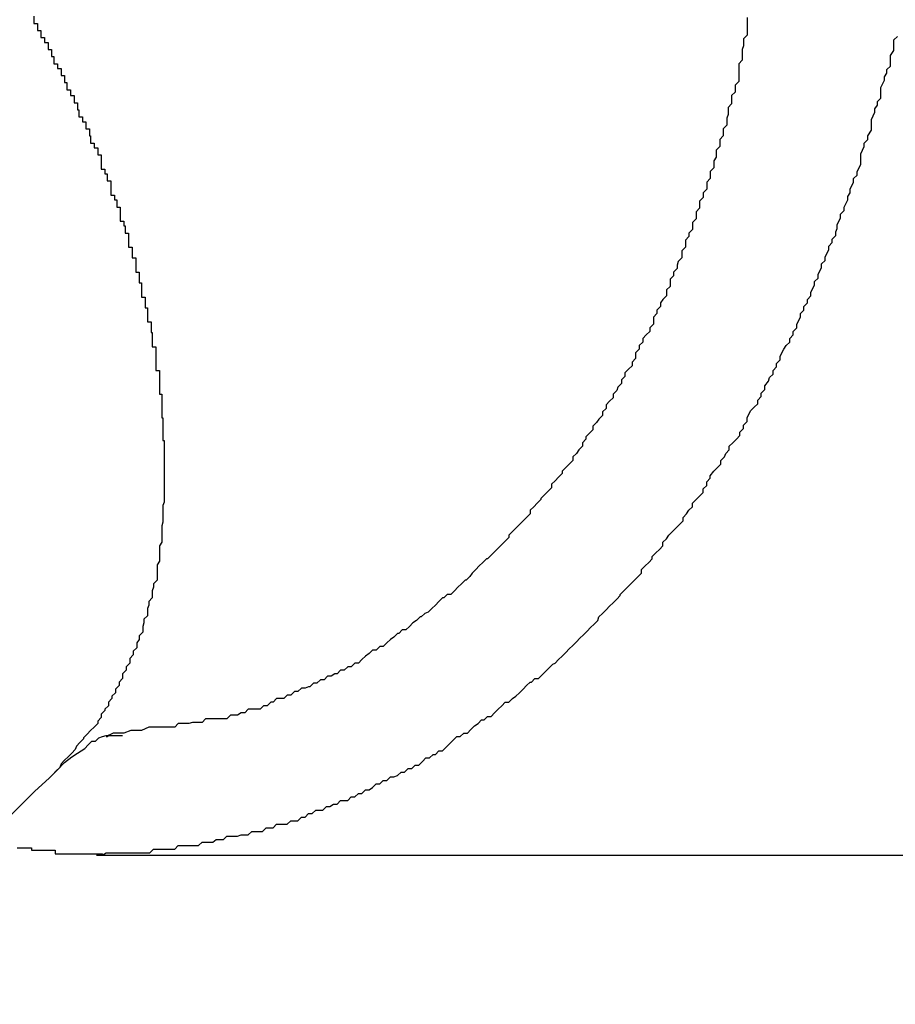
# Model space of a CAD drawing. Extents: x -45.6 to 45.6, y -24 to 24.
# Drawn here: x -28.2 to -28.1, y -7 to -6.9 of the extents above; entities that cross this region are included whole.
import ezdxf

# ---------------------------------------------------------------- set-up
doc = ezdxf.new("R2010")
doc.units = 0
doc.layers.get('0').update_dxf_attribs({"linetype": 'CONTINUOUS'})

msp = doc.modelspace()

# ---------------------------------------------------------------- linework, layer by layer
at = {"color": 0}
for points in [[(-28.1804, -6.9348), (-28.1804, -6.9351), (-28.1804, -6.9351), (-28.1804, -6.9354), (-28.1801, -6.9354), (-28.1801, -6.9357), (-28.1801, -6.9357), (-28.1801, -6.936), (-28.1798, -6.936), (-28.1798, -6.9363), (-28.1798, -6.9363), (-28.1798, -6.9366), (-28.1798, -6.9366), (-28.1795, -6.9366), (-28.1795, -6.9367), (-28.1795, -6.9367), (-28.1795, -6.937), (-28.1792, -6.937), (-28.1792, -6.9373), (-28.1792, -6.9373), (-28.1792, -6.9376), (-28.1789, -6.9376), (-28.1789, -6.9379), (-28.1789, -6.9379), (-28.1789, -6.9382), (-28.1787, -6.9382), (-28.1787, -6.9385), (-28.1787, -6.9385), (-28.1787, -6.9388), (-28.1787, -6.9388), (-28.1784, -6.9388), (-28.1784, -6.9389), (-28.1784, -6.9389), (-28.1784, -6.9392), (-28.1781, -6.9392), (-28.1781, -6.9395), (-28.1781, -6.9395), (-28.1781, -6.9398), (-28.1778, -6.9398), (-28.1778, -6.9401), (-28.1778, -6.9401), (-28.1778, -6.9404), (-28.1776, -6.9404), (-28.1776, -6.9407), (-28.1776, -6.9407), (-28.1776, -6.941), (-28.1776, -6.941), (-28.1773, -6.941), (-28.1773, -6.9412), (-28.1773, -6.9412), (-28.1773, -6.9415), (-28.177, -6.9415), (-28.177, -6.9418), (-28.177, -6.9418), (-28.177, -6.9421), (-28.1767, -6.9421), (-28.1767, -6.9424), (-28.1767, -6.9424), (-28.1767, -6.9427), (-28.1766, -6.9427), (-28.1766, -6.943), (-28.1766, -6.943), (-28.1766, -6.9433), (-28.1766, -6.9433), (-28.1763, -6.9433), (-28.1763, -6.9434), (-28.1763, -6.9434), (-28.1763, -6.9437), (-28.176, -6.9437), (-28.176, -6.944), (-28.176, -6.944), (-28.176, -6.9443), (-28.1757, -6.9443), (-28.1757, -6.9446), (-28.1757, -6.9446), (-28.1757, -6.9449), (-28.1756, -6.9449), (-28.1756, -6.9452), (-28.1756, -6.9452), (-28.1756, -6.9455), (-28.1756, -6.9455), (-28.1753, -6.9455), (-28.1753, -6.9456), (-28.1753, -6.9456), (-28.1753, -6.9459), (-28.175, -6.9459), (-28.175, -6.9462), (-28.175, -6.9462), (-28.175, -6.9465), (-28.1747, -6.9465), (-28.1747, -6.9468), (-28.1747, -6.9468), (-28.1747, -6.9471), (-28.1747, -6.9471), (-28.1747, -6.9474), (-28.1747, -6.9474), (-28.1747, -6.9477), (-28.1747, -6.9477), (-28.1744, -6.9477), (-28.1744, -6.9478), (-28.1744, -6.9478), (-28.1744, -6.9481), (-28.1742, -6.9481), (-28.1742, -6.9484), (-28.1742, -6.9484), (-28.1742, -6.9487), (-28.1739, -6.9487), (-28.1739, -6.949), (-28.1739, -6.949), (-28.1739, -6.9493), (-28.1739, -6.9493), (-28.1739, -6.9496), (-28.1739, -6.9496), (-28.1739, -6.9499), (-28.1739, -6.9499), (-28.1736, -6.9499), (-28.1736, -6.95), (-28.1736, -6.95), (-28.1736, -6.9503), (-28.1734, -6.9503), (-28.1734, -6.9506), (-28.1734, -6.9506), (-28.1734, -6.9509), (-28.1731, -6.9509), (-28.1731, -6.9512), (-28.1731, -6.9512), (-28.1731, -6.9515), (-28.1731, -6.9515), (-28.1731, -6.9518), (-28.1731, -6.9518), (-28.1731, -6.9521), (-28.1731, -6.9521), (-28.1728, -6.9521), (-28.1728, -6.9522), (-28.1728, -6.9522), (-28.1728, -6.9525), (-28.1727, -6.9525), (-28.1727, -6.9528), (-28.1727, -6.9528), (-28.1727, -6.9531), (-28.1724, -6.9531), (-28.1724, -6.9534), (-28.1724, -6.9534), (-28.1724, -6.9537), (-28.1724, -6.9537), (-28.1724, -6.954), (-28.1724, -6.954), (-28.1724, -6.9543), (-28.1724, -6.9543), (-28.1721, -6.9543), (-28.1721, -6.9543), (-28.1721, -6.9543), (-28.1721, -6.9546), (-28.1721, -6.9546), (-28.1721, -6.9549), (-28.1721, -6.9549), (-28.1721, -6.9552), (-28.1718, -6.9552), (-28.1718, -6.9555), (-28.1718, -6.9555), (-28.1718, -6.9558), (-28.1718, -6.9558), (-28.1718, -6.9561), (-28.1718, -6.9561), (-28.1718, -6.9564), (-28.1718, -6.9564), (-28.1715, -6.9564), (-28.1715, -6.9564), (-28.1715, -6.9564), (-28.1715, -6.9567), (-28.1715, -6.9567), (-28.1715, -6.957), (-28.1715, -6.957), (-28.1715, -6.9573), (-28.1713, -6.9573), (-28.1713, -6.9576), (-28.1713, -6.9576), (-28.1713, -6.9579), (-28.1713, -6.9579), (-28.1713, -6.9582), (-28.1713, -6.9582), (-28.1713, -6.9585), (-28.1713, -6.9585), (-28.171, -6.9585), (-28.171, -6.9585), (-28.171, -6.9585), (-28.171, -6.9588), (-28.171, -6.9588), (-28.171, -6.9591), (-28.171, -6.9591), (-28.171, -6.9594), (-28.1708, -6.9594), (-28.1708, -6.9597), (-28.1708, -6.9597), (-28.1708, -6.96), (-28.1708, -6.96), (-28.1708, -6.9603), (-28.1708, -6.9603), (-28.1708, -6.9606), (-28.1708, -6.9606), (-28.1705, -6.9606), (-28.1705, -6.9606), (-28.1705, -6.9606), (-28.1705, -6.9609), (-28.1705, -6.9609), (-28.1705, -6.9612), (-28.1705, -6.9612), (-28.1705, -6.9615), (-28.1704, -6.9615), (-28.1704, -6.9618), (-28.1704, -6.9618), (-28.1704, -6.9621), (-28.1704, -6.9621), (-28.1704, -6.9624), (-28.1704, -6.9624), (-28.1704, -6.9627), (-28.1704, -6.9627), (-28.1701, -6.9627), (-28.1701, -6.9627), (-28.1701, -6.9627), (-28.1701, -6.963), (-28.1701, -6.963), (-28.1701, -6.9633), (-28.1701, -6.9633), (-28.1701, -6.9636), (-28.1701, -6.9636), (-28.1701, -6.9638), (-28.1701, -6.9638), (-28.1701, -6.9641), (-28.1701, -6.9641), (-28.1701, -6.9644), (-28.1701, -6.9644), (-28.1701, -6.9647), (-28.1701, -6.9647), (-28.1698, -6.9647), (-28.1698, -6.9647), (-28.1698, -6.9647), (-28.1698, -6.965), (-28.1698, -6.965), (-28.1698, -6.9653), (-28.1698, -6.9653), (-28.1698, -6.9656), (-28.1698, -6.9656), (-28.1698, -6.9658), (-28.1698, -6.9658), (-28.1698, -6.9661), (-28.1698, -6.9661), (-28.1698, -6.9664), (-28.1698, -6.9664), (-28.1698, -6.9667), (-28.1698, -6.9667), (-28.1696, -6.9667), (-28.1696, -6.9667), (-28.1696, -6.9667), (-28.1696, -6.967), (-28.1696, -6.967), (-28.1696, -6.9673), (-28.1696, -6.9673), (-28.1696, -6.9676), (-28.1696, -6.9676), (-28.1696, -6.9678), (-28.1696, -6.9678), (-28.1696, -6.9681), (-28.1696, -6.9681), (-28.1696, -6.9684), (-28.1696, -6.9684), (-28.1696, -6.9687), (-28.1696, -6.9687), (-28.1695, -6.9687), (-28.1695, -6.9687), (-28.1695, -6.9687), (-28.1695, -6.969), (-28.1695, -6.969), (-28.1695, -6.9693), (-28.1695, -6.9693), (-28.1695, -6.9696), (-28.1695, -6.9696), (-28.1695, -6.9697), (-28.1695, -6.9697), (-28.1695, -6.97), (-28.1695, -6.97), (-28.1695, -6.9703), (-28.1695, -6.9703), (-28.1695, -6.9706), (-28.1695, -6.9706), (-28.1694, -6.9706), (-28.1694, -6.9706), (-28.1694, -6.9706), (-28.1694, -6.9709), (-28.1694, -6.9709), (-28.1694, -6.9712), (-28.1694, -6.9712), (-28.1694, -6.9715), (-28.1694, -6.9715), (-28.1694, -6.9716), (-28.1694, -6.9716), (-28.1694, -6.9719), (-28.1694, -6.9719), (-28.1694, -6.9722), (-28.1694, -6.9722), (-28.1694, -6.9725), (-28.1694, -6.9725), (-28.1694, -6.9725), (-28.1694, -6.9725), (-28.1694, -6.9725), (-28.1694, -6.9728), (-28.1694, -6.9728), (-28.1694, -6.9731), (-28.1694, -6.9731), (-28.1694, -6.9734), (-28.1694, -6.9734), (-28.1694, -6.9734), (-28.1694, -6.9734), (-28.1694, -6.9737), (-28.1694, -6.9737), (-28.1694, -6.974), (-28.1694, -6.974), (-28.1694, -6.9743), (-28.1694, -6.9743), (-28.1694, -6.9743), (-28.1694, -6.9743), (-28.1694, -6.9743), (-28.1694, -6.9746), (-28.1694, -6.9746), (-28.1694, -6.9749), (-28.1694, -6.9749), (-28.1694, -6.9752), (-28.1694, -6.9752), (-28.1694, -6.9752), (-28.1694, -6.9752), (-28.1694, -6.9755), (-28.1694, -6.9755), (-28.1694, -6.9758), (-28.1694, -6.9758), (-28.1695, -6.9761), (-28.1695, -6.9761), (-28.1695, -6.9761), (-28.1695, -6.9761), (-28.1695, -6.9761), (-28.1695, -6.9764), (-28.1695, -6.9764), (-28.1695, -6.9766), (-28.1695, -6.9766), (-28.1695, -6.9769), (-28.1695, -6.9769), (-28.1695, -6.9769), (-28.1695, -6.9769), (-28.1695, -6.9772), (-28.1695, -6.9772), (-28.1695, -6.9775), (-28.1695, -6.9775), (-28.1696, -6.9778), (-28.1696, -6.9778), (-28.1696, -6.9778), (-28.1696, -6.9778), (-28.1696, -6.9778), (-28.1696, -6.9781), (-28.1696, -6.9781), (-28.1696, -6.9783), (-28.1696, -6.9783), (-28.1696, -6.9786), (-28.1696, -6.9786), (-28.1696, -6.9786), (-28.1696, -6.9786), (-28.1696, -6.9789), (-28.1696, -6.9789), (-28.1696, -6.9792), (-28.1696, -6.9792), (-28.1698, -6.9795), (-28.1698, -6.9795), (-28.1698, -6.9795), (-28.1698, -6.9795), (-28.1698, -6.9795), (-28.1698, -6.9798), (-28.1698, -6.9798), (-28.1698, -6.9799), (-28.1698, -6.9799), (-28.1698, -6.9802), (-28.1698, -6.9802), (-28.1698, -6.9802), (-28.1698, -6.9802), (-28.1698, -6.9805), (-28.1698, -6.9805), (-28.1698, -6.9808), (-28.1698, -6.9808), (-28.17, -6.9811), (-28.17, -6.9811), (-28.17, -6.9811), (-28.17, -6.9811), (-28.17, -6.9811), (-28.17, -6.9814), (-28.17, -6.9814), (-28.17, -6.9815), (-28.17, -6.9815), (-28.17, -6.9818), (-28.17, -6.9818), (-28.17, -6.9818), (-28.17, -6.9818), (-28.17, -6.9821), (-28.17, -6.9821), (-28.17, -6.9824), (-28.17, -6.9824), (-28.1703, -6.9827), (-28.1703, -6.9827), (-28.1703, -6.9827), (-28.1703, -6.9827), (-28.1703, -6.9827), (-28.1703, -6.983), (-28.1703, -6.983), (-28.1703, -6.983), (-28.1703, -6.983), (-28.1704, -6.9833), (-28.1704, -6.9833), (-28.1704, -6.9833), (-28.1704, -6.9833), (-28.1704, -6.9836), (-28.1704, -6.9836), (-28.1704, -6.9839), (-28.1704, -6.9839), (-28.1707, -6.9842), (-28.1707, -6.9842), (-28.1707, -6.9842), (-28.1707, -6.9842), (-28.1707, -6.9842), (-28.1707, -6.9845), (-28.1707, -6.9845), (-28.1707, -6.9845), (-28.1707, -6.9845), (-28.1708, -6.9848), (-28.1708, -6.9848), (-28.1708, -6.9848), (-28.1708, -6.9848), (-28.1708, -6.9851), (-28.1708, -6.9851), (-28.1708, -6.9854), (-28.1708, -6.9854), (-28.1711, -6.9857), (-28.1711, -6.9857), (-28.1711, -6.9857), (-28.1711, -6.9857), (-28.1711, -6.9857), (-28.1711, -6.986), (-28.1711, -6.986), (-28.1711, -6.986), (-28.1711, -6.986), (-28.1712, -6.9863), (-28.1712, -6.9863), (-28.1712, -6.9863), (-28.1712, -6.9863), (-28.1712, -6.9866), (-28.1712, -6.9866), (-28.1712, -6.9868), (-28.1712, -6.9868), (-28.1715, -6.9871), (-28.1715, -6.9871), (-28.1715, -6.9871), (-28.1715, -6.9871), (-28.1715, -6.9871), (-28.1715, -6.9874), (-28.1715, -6.9874), (-28.1715, -6.9874), (-28.1715, -6.9874), (-28.1717, -6.9877), (-28.1717, -6.9877), (-28.1717, -6.9877), (-28.1717, -6.9877), (-28.1717, -6.988), (-28.1717, -6.988), (-28.1717, -6.9881), (-28.1717, -6.9881), (-28.172, -6.9884), (-28.172, -6.9884), (-28.172, -6.9884), (-28.172, -6.9884), (-28.172, -6.9884), (-28.172, -6.9887), (-28.172, -6.9887), (-28.172, -6.9887), (-28.172, -6.9887), (-28.1723, -6.989), (-28.1723, -6.989), (-28.1723, -6.989), (-28.1723, -6.989), (-28.1723, -6.9893), (-28.1723, -6.9893), (-28.1723, -6.9894), (-28.1723, -6.9894), (-28.1726, -6.9897), (-28.1726, -6.9897), (-28.1726, -6.9897), (-28.1726, -6.9897), (-28.1726, -6.9897), (-28.1726, -6.99), (-28.1726, -6.99), (-28.1726, -6.99), (-28.1726, -6.99), (-28.1729, -6.9903), (-28.1729, -6.9903), (-28.1729, -6.9903), (-28.1729, -6.9903), (-28.1729, -6.9906), (-28.1729, -6.9906), (-28.1729, -6.9907), (-28.1729, -6.9907), (-28.1732, -6.991), (-28.1732, -6.991), (-28.1732, -6.991), (-28.1732, -6.991), (-28.1732, -6.991), (-28.1732, -6.9913), (-28.1732, -6.9913), (-28.1732, -6.9913), (-28.1732, -6.9913), (-28.1735, -6.9916), (-28.1735, -6.9916), (-28.1735, -6.9916), (-28.1735, -6.9916), (-28.1735, -6.9919), (-28.1735, -6.9919), (-28.1735, -6.9919), (-28.1735, -6.9919), (-28.1738, -6.9922), (-28.1738, -6.9922), (-28.1738, -6.9922), (-28.1738, -6.9922), (-28.1738, -6.9922), (-28.1738, -6.9924), (-28.1738, -6.9924), (-28.1738, -6.9924), (-28.1738, -6.9924), (-28.1741, -6.9927), (-28.1741, -6.9927), (-28.1741, -6.9927), (-28.1741, -6.9927), (-28.1741, -6.993), (-28.1741, -6.993), (-28.1741, -6.993), (-28.1741, -6.993), (-28.1744, -6.9933), (-28.1744, -6.9933), (-28.1744, -6.9933), (-28.1744, -6.9933), (-28.1744, -6.9933), (-28.1744, -6.9934), (-28.1744, -6.9934), (-28.1744, -6.9934), (-28.1744, -6.9934), (-28.1747, -6.9937), (-28.1747, -6.9937), (-28.1747, -6.9937), (-28.1747, -6.9937), (-28.1747, -6.994), (-28.1747, -6.994), (-28.1747, -6.994), (-28.1747, -6.994), (-28.175, -6.9943), (-28.175, -6.9943), (-28.175, -6.9943), (-28.175, -6.9943), (-28.175, -6.9943), (-28.175, -6.9945), (-28.175, -6.9945), (-28.175, -6.9945), (-28.175, -6.9945), (-28.1753, -6.9948), (-28.1753, -6.9948), (-28.1753, -6.9948), (-28.1753, -6.9948), (-28.1756, -6.9951), (-28.1756, -6.9951), (-28.1756, -6.9951), (-28.1756, -6.9951), (-28.1759, -6.9954), (-28.1759, -6.9954), (-28.1759, -6.9954), (-28.1759, -6.9954), (-28.1759, -6.9954), (-28.1762, -6.9957), (-28.1762, -6.9957), (-28.1762, -6.9958), (-28.1762, -6.9958), (-28.1765, -6.9961), (-28.1765, -6.9961), (-28.1765, -6.9961), (-28.1765, -6.9961), (-28.1768, -6.9964), (-28.1768, -6.9964), (-28.1769, -6.9967), (-28.1769, -6.9967), (-28.1772, -6.997), (-28.1772, -6.997), (-28.1772, -6.997), (-28.1772, -6.997), (-28.1772, -6.997), (-28.1775, -6.9973), (-28.1775, -6.9973), (-28.1778, -6.9976), (-28.1778, -6.9976), (-28.1781, -6.9979), (-28.1781, -6.9979), (-28.1782, -6.9982), (-28.1782, -6.9982), (-28.1785, -6.9985), (-28.1785, -6.9985), (-28.1788, -6.9988), (-28.1788, -6.9988), (-28.1791, -6.9991)], [(-28.1202, -6.9349), (-28.1202, -6.9352), (-28.1202, -6.9355), (-28.1202, -6.9358), (-28.1202, -6.9358), (-28.1202, -6.9361), (-28.1202, -6.9364), (-28.1205, -6.9367), (-28.1205, -6.9367), (-28.1205, -6.937), (-28.1205, -6.9373), (-28.1206, -6.9376), (-28.1206, -6.9379), (-28.1206, -6.9382), (-28.1206, -6.9385), (-28.1209, -6.9388), (-28.1209, -6.9388), (-28.1209, -6.9388), (-28.1209, -6.9391), (-28.1209, -6.9394), (-28.1209, -6.9397), (-28.1209, -6.9397), (-28.1209, -6.94), (-28.1209, -6.9403), (-28.1212, -6.9406), (-28.1212, -6.9406), (-28.1212, -6.9409), (-28.1212, -6.9412), (-28.1215, -6.9415), (-28.1215, -6.9416), (-28.1215, -6.9419), (-28.1215, -6.9422), (-28.1218, -6.9425), (-28.1218, -6.9425), (-28.1218, -6.9425), (-28.1218, -6.9428), (-28.1218, -6.9431), (-28.1219, -6.9434), (-28.1219, -6.9434), (-28.1219, -6.9437), (-28.1219, -6.944), (-28.1222, -6.9443), (-28.1222, -6.9443), (-28.1222, -6.9446), (-28.1222, -6.9449), (-28.1225, -6.9452), (-28.1225, -6.9452), (-28.1225, -6.9455), (-28.1225, -6.9458), (-28.1228, -6.9461), (-28.1228, -6.9461), (-28.1228, -6.9461), (-28.1228, -6.9464), (-28.1228, -6.9467), (-28.123, -6.947), (-28.123, -6.947), (-28.123, -6.9473), (-28.123, -6.9476), (-28.1233, -6.9479), (-28.1233, -6.9479), (-28.1233, -6.9482), (-28.1233, -6.9485), (-28.1236, -6.9488), (-28.1236, -6.9488), (-28.1236, -6.9491), (-28.1236, -6.9494), (-28.1239, -6.9497), (-28.1239, -6.9497), (-28.1239, -6.9497), (-28.1239, -6.95), (-28.1239, -6.9501), (-28.1242, -6.9504), (-28.1242, -6.9504), (-28.1242, -6.9507), (-28.1242, -6.951), (-28.1245, -6.9513), (-28.1245, -6.9513), (-28.1245, -6.9516), (-28.1245, -6.9519), (-28.1248, -6.9522), (-28.1248, -6.9522), (-28.1248, -6.9525), (-28.1248, -6.9528), (-28.1251, -6.9531), (-28.1251, -6.9531), (-28.1251, -6.9531), (-28.1251, -6.9534), (-28.1251, -6.9534), (-28.1254, -6.9537), (-28.1254, -6.9537), (-28.1254, -6.954), (-28.1254, -6.9543), (-28.1257, -6.9546), (-28.1257, -6.9546), (-28.1257, -6.9549), (-28.1257, -6.9552), (-28.126, -6.9555), (-28.126, -6.9555), (-28.1261, -6.9558), (-28.1261, -6.9561), (-28.1264, -6.9564), (-28.1264, -6.9564), (-28.1264, -6.9564), (-28.1264, -6.9567), (-28.1264, -6.9567), (-28.1267, -6.957), (-28.1267, -6.957), (-28.1267, -6.9573), (-28.1267, -6.9576), (-28.127, -6.9579), (-28.127, -6.9579), (-28.127, -6.9582), (-28.127, -6.9584), (-28.1273, -6.9587), (-28.1273, -6.9587), (-28.1275, -6.959), (-28.1275, -6.9593), (-28.1278, -6.9596), (-28.1278, -6.9596), (-28.1278, -6.9596), (-28.1278, -6.9599), (-28.1278, -6.9599), (-28.1281, -6.9602), (-28.1281, -6.9602), (-28.1281, -6.9605), (-28.1281, -6.9608), (-28.1284, -6.9611), (-28.1284, -6.9611), (-28.1284, -6.9614), (-28.1284, -6.9614), (-28.1287, -6.9617), (-28.1287, -6.9617), (-28.129, -6.962), (-28.129, -6.9623), (-28.1293, -6.9626), (-28.1293, -6.9626), (-28.1293, -6.9626), (-28.1293, -6.9629), (-28.1293, -6.9629), (-28.1296, -6.9632), (-28.1296, -6.9632), (-28.1296, -6.9635), (-28.1296, -6.9637), (-28.1299, -6.964), (-28.1299, -6.964), (-28.1299, -6.9643), (-28.1299, -6.9643), (-28.1302, -6.9646), (-28.1302, -6.9646), (-28.1305, -6.9649), (-28.1305, -6.9652), (-28.1308, -6.9655), (-28.1308, -6.9655), (-28.1308, -6.9655), (-28.1308, -6.9658), (-28.1308, -6.9658), (-28.1311, -6.9661), (-28.1311, -6.9661), (-28.1312, -6.9664), (-28.1312, -6.9664), (-28.1315, -6.9667), (-28.1315, -6.9667), (-28.1315, -6.967), (-28.1315, -6.967), (-28.1318, -6.9673), (-28.1318, -6.9673), (-28.1321, -6.9676), (-28.1321, -6.9679), (-28.1324, -6.9682), (-28.1324, -6.9682), (-28.1324, -6.9682), (-28.1324, -6.9685), (-28.1324, -6.9685), (-28.1327, -6.9688), (-28.1327, -6.9688), (-28.1329, -6.9691), (-28.1329, -6.9691), (-28.1332, -6.9694), (-28.1332, -6.9694), (-28.1332, -6.9697), (-28.1332, -6.9697), (-28.1335, -6.97), (-28.1335, -6.97), (-28.1338, -6.9703), (-28.1338, -6.9705), (-28.1341, -6.9708), (-28.1341, -6.9708), (-28.1341, -6.9708), (-28.1341, -6.9711), (-28.1341, -6.9711), (-28.1344, -6.9714), (-28.1344, -6.9714), (-28.1346, -6.9717), (-28.1346, -6.9717), (-28.1349, -6.972), (-28.1349, -6.972), (-28.1349, -6.9723), (-28.1349, -6.9723), (-28.1352, -6.9726), (-28.1352, -6.9726), (-28.1355, -6.9729), (-28.1355, -6.9729), (-28.1358, -6.9732), (-28.1358, -6.9732), (-28.1358, -6.9732), (-28.1358, -6.9734), (-28.1358, -6.9734), (-28.1361, -6.9737), (-28.1361, -6.9737), (-28.1364, -6.974), (-28.1364, -6.974), (-28.1367, -6.9743), (-28.1367, -6.9743), (-28.1367, -6.9746), (-28.1367, -6.9746), (-28.137, -6.9749), (-28.137, -6.9749), (-28.1373, -6.9752), (-28.1373, -6.9752), (-28.1376, -6.9755), (-28.1376, -6.9755), (-28.1376, -6.9755), (-28.1376, -6.9756), (-28.1376, -6.9756), (-28.1379, -6.9759), (-28.1379, -6.9759), (-28.1382, -6.9762), (-28.1382, -6.9762), (-28.1385, -6.9765), (-28.1385, -6.9765), (-28.1385, -6.9768), (-28.1385, -6.9768), (-28.1388, -6.9771), (-28.1388, -6.9771), (-28.1391, -6.9774), (-28.1391, -6.9774), (-28.1394, -6.9777), (-28.1394, -6.9777), (-28.1394, -6.9777), (-28.1394, -6.9777), (-28.1394, -6.9777), (-28.1397, -6.978), (-28.1397, -6.978), (-28.14, -6.9783), (-28.14, -6.9783), (-28.1403, -6.9786), (-28.1403, -6.9786), (-28.1403, -6.9788), (-28.1403, -6.9788), (-28.1406, -6.9791), (-28.1406, -6.9791), (-28.1409, -6.9794), (-28.1409, -6.9794), (-28.1412, -6.9797), (-28.1412, -6.9797), (-28.1412, -6.9797), (-28.1412, -6.9797), (-28.1412, -6.9797), (-28.1415, -6.98), (-28.1415, -6.98), (-28.1418, -6.9803), (-28.1418, -6.9803), (-28.1421, -6.9806), (-28.1421, -6.9806), (-28.1422, -6.9806), (-28.1422, -6.9806), (-28.1425, -6.9809), (-28.1425, -6.9809), (-28.1428, -6.9812), (-28.1428, -6.9812), (-28.1431, -6.9815), (-28.1431, -6.9815), (-28.1431, -6.9815), (-28.1431, -6.9815), (-28.1431, -6.9815), (-28.1434, -6.9818), (-28.1434, -6.9818), (-28.1436, -6.9821), (-28.1436, -6.9821), (-28.1439, -6.9824), (-28.1439, -6.9824), (-28.144, -6.9824), (-28.144, -6.9824), (-28.1443, -6.9827), (-28.1443, -6.9827), (-28.1446, -6.983), (-28.1446, -6.983), (-28.1449, -6.9833), (-28.1449, -6.9833), (-28.1449, -6.9833), (-28.1449, -6.9833), (-28.1449, -6.9833), (-28.1452, -6.9836), (-28.1452, -6.9836), (-28.1455, -6.9836), (-28.1455, -6.9836), (-28.1458, -6.9839), (-28.1458, -6.9839), (-28.1459, -6.9839), (-28.1459, -6.9839), (-28.1462, -6.9842), (-28.1462, -6.9842), (-28.1465, -6.9845), (-28.1465, -6.9845), (-28.1468, -6.9848), (-28.1468, -6.9848), (-28.1468, -6.9848), (-28.1468, -6.9848), (-28.1468, -6.9848), (-28.1471, -6.9851), (-28.1471, -6.9851), (-28.1474, -6.9852), (-28.1474, -6.9852), (-28.1477, -6.9855), (-28.1477, -6.9855), (-28.1478, -6.9855), (-28.1478, -6.9855), (-28.1481, -6.9858), (-28.1481, -6.9858), (-28.1484, -6.986), (-28.1484, -6.986), (-28.1487, -6.9863), (-28.1487, -6.9863), (-28.1487, -6.9863), (-28.1487, -6.9863), (-28.1487, -6.9863), (-28.149, -6.9866), (-28.149, -6.9866), (-28.1493, -6.9866), (-28.1493, -6.9866), (-28.1496, -6.9869), (-28.1496, -6.9869), (-28.1497, -6.9869), (-28.1497, -6.9869), (-28.15, -6.9872), (-28.15, -6.9872), (-28.1503, -6.9874), (-28.1503, -6.9874), (-28.1506, -6.9877), (-28.1506, -6.9877), (-28.1506, -6.9877), (-28.1506, -6.9877), (-28.1506, -6.9877), (-28.1509, -6.988), (-28.1509, -6.988), (-28.1512, -6.988), (-28.1512, -6.988), (-28.1515, -6.9883), (-28.1515, -6.9883), (-28.1518, -6.9883), (-28.1518, -6.9883), (-28.1521, -6.9886), (-28.1521, -6.9886), (-28.1524, -6.9888), (-28.1524, -6.9888), (-28.1527, -6.9891), (-28.1527, -6.9891), (-28.1527, -6.9891), (-28.1527, -6.9891), (-28.1527, -6.9891), (-28.153, -6.9894), (-28.153, -6.9894), (-28.1533, -6.9894), (-28.1533, -6.9894), (-28.1536, -6.9897), (-28.1536, -6.9897), (-28.1539, -6.9897), (-28.1539, -6.9897), (-28.1542, -6.99), (-28.1542, -6.99), (-28.1545, -6.99), (-28.1545, -6.99), (-28.1548, -6.9903), (-28.1548, -6.9903), (-28.1548, -6.9903), (-28.155, -6.9903), (-28.155, -6.9903), (-28.1553, -6.9905), (-28.1553, -6.9905), (-28.1556, -6.9905), (-28.1556, -6.9905), (-28.1559, -6.9908), (-28.1559, -6.9908), (-28.1562, -6.9908), (-28.1562, -6.9908), (-28.1565, -6.9911), (-28.1565, -6.9911), (-28.1568, -6.9911), (-28.1568, -6.9911), (-28.1571, -6.9914), (-28.1571, -6.9914), (-28.1571, -6.9914), (-28.1572, -6.9914), (-28.1572, -6.9914), (-28.1575, -6.9915), (-28.1575, -6.9915), (-28.1578, -6.9915), (-28.1578, -6.9915), (-28.1581, -6.9918), (-28.1581, -6.9918), (-28.1584, -6.9918), (-28.1584, -6.9918), (-28.1587, -6.9921), (-28.1587, -6.9921), (-28.159, -6.9921), (-28.159, -6.9921), (-28.1593, -6.9924), (-28.1593, -6.9924), (-28.1593, -6.9924), (-28.1593, -6.9924), (-28.1593, -6.9924), (-28.1596, -6.9924), (-28.1596, -6.9924), (-28.1599, -6.9924), (-28.1599, -6.9924), (-28.1602, -6.9927), (-28.1602, -6.9927), (-28.1604, -6.9927), (-28.1604, -6.9927), (-28.1607, -6.993), (-28.1607, -6.993), (-28.161, -6.993), (-28.161, -6.993), (-28.1613, -6.9933), (-28.1613, -6.9933), (-28.1613, -6.9933), (-28.1616, -6.9933), (-28.1616, -6.9933), (-28.1619, -6.9933), (-28.1619, -6.9933), (-28.1622, -6.9933), (-28.1623, -6.9933), (-28.1626, -6.9936), (-28.1626, -6.9936), (-28.1629, -6.9936), (-28.1629, -6.9936), (-28.1632, -6.9938), (-28.1632, -6.9938), (-28.1635, -6.9938), (-28.1638, -6.9938), (-28.1641, -6.9941), (-28.1641, -6.9941), (-28.1641, -6.9941), (-28.1644, -6.9941), (-28.1647, -6.9941), (-28.165, -6.9941), (-28.1653, -6.9941), (-28.1656, -6.9941), (-28.1659, -6.9941), (-28.1662, -6.9944), (-28.1664, -6.9944), (-28.1667, -6.9944), (-28.167, -6.9944), (-28.1673, -6.9945), (-28.1676, -6.9945), (-28.1679, -6.9945), (-28.1682, -6.9945), (-28.1685, -6.9948), (-28.1685, -6.9948), (-28.1688, -6.9948), (-28.1691, -6.9948), (-28.1694, -6.9948), (-28.1698, -6.9948), (-28.1701, -6.9948), (-28.1704, -6.9948), (-28.1707, -6.9948), (-28.1713, -6.9951), (-28.1716, -6.9951), (-28.1719, -6.9951), (-28.1722, -6.9951), (-28.1728, -6.9953), (-28.1731, -6.9953), (-28.1734, -6.9953), (-28.1737, -6.9953), (-28.1743, -6.9956)], [(-28.1818, -7.005), (-28.1815, -7.005), (-28.1812, -7.005), (-28.1809, -7.005), (-28.1806, -7.005), (-28.1806, -7.0052), (-28.1803, -7.0052), (-28.18, -7.0052), (-28.1797, -7.0052), (-28.1795, -7.0052), (-28.1792, -7.0052), (-28.1789, -7.0052), (-28.1786, -7.0052), (-28.1786, -7.0055), (-28.1786, -7.0055), (-28.1783, -7.0055), (-28.178, -7.0055), (-28.1777, -7.0055), (-28.1774, -7.0055), (-28.1771, -7.0055), (-28.1768, -7.0055), (-28.1765, -7.0055), (-28.1765, -7.0055), (-28.1762, -7.0055), (-28.1759, -7.0055), (-28.1756, -7.0055), (-28.1755, -7.0055), (-28.1752, -7.0055), (-28.1749, -7.0055), (-28.1746, -7.0055), (-28.1746, -7.0056), (-28.1746, -7.0056), (-28.1743, -7.0054), (-28.174, -7.0054), (-28.1737, -7.0054), (-28.1734, -7.0054), (-28.1731, -7.0054), (-28.1728, -7.0054), (-28.1725, -7.0054), (-28.1725, -7.0054), (-28.1722, -7.0054), (-28.1719, -7.0054), (-28.1716, -7.0054), (-28.1715, -7.0054), (-28.1712, -7.0054), (-28.1709, -7.0054), (-28.1706, -7.0054), (-28.1706, -7.0054), (-28.1706, -7.0054), (-28.1703, -7.0051), (-28.17, -7.0051), (-28.1697, -7.0051), (-28.1694, -7.0051), (-28.1691, -7.0051), (-28.1688, -7.0051), (-28.1685, -7.0051), (-28.1685, -7.0051), (-28.1682, -7.0048), (-28.1679, -7.0048), (-28.1676, -7.0048), (-28.1674, -7.0048), (-28.1671, -7.0048), (-28.1668, -7.0048), (-28.1665, -7.0048), (-28.1665, -7.0048), (-28.1665, -7.0048), (-28.1662, -7.0045), (-28.1659, -7.0045), (-28.1656, -7.0045), (-28.1653, -7.0045), (-28.165, -7.0043), (-28.1647, -7.0043), (-28.1644, -7.0043), (-28.1644, -7.0043), (-28.1641, -7.004), (-28.1638, -7.004), (-28.1635, -7.004), (-28.1632, -7.004), (-28.1629, -7.0039), (-28.1626, -7.0039), (-28.1623, -7.0039), (-28.1623, -7.0039), (-28.1623, -7.0039), (-28.162, -7.0036), (-28.1617, -7.0036), (-28.1614, -7.0036), (-28.1611, -7.0036), (-28.1608, -7.0033), (-28.1605, -7.0033), (-28.1602, -7.0033), (-28.1602, -7.0033), (-28.1599, -7.003), (-28.1596, -7.003), (-28.1593, -7.003), (-28.159, -7.003), (-28.1587, -7.0027), (-28.1584, -7.0027), (-28.1581, -7.0027), (-28.1581, -7.0027), (-28.1581, -7.0027), (-28.1578, -7.0024), (-28.1575, -7.0024), (-28.1572, -7.0021), (-28.1569, -7.0021), (-28.1566, -7.0018), (-28.1563, -7.0018), (-28.156, -7.0018), (-28.156, -7.0018), (-28.1557, -7.0015), (-28.1554, -7.0015), (-28.1551, -7.0013), (-28.1548, -7.0013), (-28.1545, -7.001), (-28.1542, -7.001), (-28.1539, -7.001), (-28.1539, -7.001), (-28.1539, -7.001), (-28.1536, -7.0007), (-28.1533, -7.0007), (-28.153, -7.0004), (-28.1527, -7.0004), (-28.1524, -7.0001), (-28.1521, -7.0001), (-28.1518, -6.9999), (-28.1518, -6.9999), (-28.1515, -6.9996), (-28.1512, -6.9996), (-28.1509, -6.9993), (-28.1506, -6.9993), (-28.1503, -6.999), (-28.15, -6.999), (-28.1497, -6.9989), (-28.1497, -6.9989), (-28.1497, -6.9989), (-28.1494, -6.9986), (-28.1491, -6.9986), (-28.1488, -6.9983), (-28.1485, -6.9983), (-28.1482, -6.998), (-28.1479, -6.998), (-28.1476, -6.9977), (-28.1476, -6.9977), (-28.1473, -6.9974), (-28.147, -6.9974), (-28.1467, -6.9971), (-28.1465, -6.9971), (-28.1462, -6.9968), (-28.1459, -6.9968), (-28.1456, -6.9965), (-28.1456, -6.9965), (-28.1456, -6.9965), (-28.1453, -6.9962), (-28.145, -6.9959), (-28.1447, -6.9956), (-28.1444, -6.9956), (-28.1441, -6.9953), (-28.1438, -6.9953), (-28.1435, -6.995), (-28.1435, -6.995), (-28.1432, -6.9947), (-28.1429, -6.9945), (-28.1426, -6.9942), (-28.1424, -6.9942), (-28.1421, -6.9939), (-28.1418, -6.9939), (-28.1415, -6.9936), (-28.1415, -6.9936), (-28.1415, -6.9936), (-28.1412, -6.9933), (-28.1409, -6.993), (-28.1406, -6.9927), (-28.1403, -6.9927), (-28.14, -6.9924), (-28.1397, -6.9922), (-28.1394, -6.9919), (-28.1394, -6.9919), (-28.1391, -6.9916), (-28.1388, -6.9913), (-28.1385, -6.991), (-28.1384, -6.991), (-28.1381, -6.9907), (-28.1378, -6.9907), (-28.1375, -6.9904), (-28.1375, -6.9904), (-28.1375, -6.9904), (-28.1372, -6.9901), (-28.1369, -6.9898), (-28.1366, -6.9895), (-28.1364, -6.9894), (-28.1361, -6.9891), (-28.1358, -6.9888), (-28.1355, -6.9885), (-28.1355, -6.9885), (-28.1352, -6.9882), (-28.1349, -6.9879), (-28.1346, -6.9876), (-28.1346, -6.9876), (-28.1343, -6.9873), (-28.134, -6.987), (-28.1337, -6.9867), (-28.1337, -6.9867), (-28.1337, -6.9867), (-28.1334, -6.9864), (-28.1331, -6.9861), (-28.1328, -6.9858), (-28.1327, -6.9855), (-28.1324, -6.9852), (-28.1321, -6.9849), (-28.1318, -6.9846), (-28.1318, -6.9846), (-28.1315, -6.9843), (-28.1312, -6.984), (-28.1309, -6.9837), (-28.1309, -6.9836), (-28.1306, -6.9833), (-28.1303, -6.983), (-28.13, -6.9827), (-28.13, -6.9827), (-28.13, -6.9827), (-28.1297, -6.9824), (-28.1294, -6.9821), (-28.1291, -6.9818), (-28.1291, -6.9815), (-28.1288, -6.9812), (-28.1285, -6.9809), (-28.1282, -6.9806), (-28.1282, -6.9804), (-28.1279, -6.9801), (-28.1276, -6.9798), (-28.1273, -6.9795), (-28.1273, -6.9792), (-28.127, -6.9789), (-28.1268, -6.9786), (-28.1265, -6.9783), (-28.1265, -6.9783), (-28.1265, -6.9783), (-28.1262, -6.978), (-28.1259, -6.9777), (-28.1256, -6.9774), (-28.1256, -6.9771), (-28.1253, -6.9768), (-28.1251, -6.9765), (-28.1248, -6.9762), (-28.1248, -6.9759), (-28.1245, -6.9756), (-28.1242, -6.9753), (-28.1239, -6.975), (-28.1239, -6.9747), (-28.1236, -6.9744), (-28.1236, -6.9741), (-28.1233, -6.9738), (-28.1233, -6.9736), (-28.1233, -6.9736), (-28.123, -6.9732), (-28.1227, -6.9729), (-28.1224, -6.9726), (-28.1224, -6.9723), (-28.1221, -6.972), (-28.122, -6.9717), (-28.1217, -6.9714), (-28.1217, -6.9711), (-28.1214, -6.9708), (-28.1211, -6.9705), (-28.1208, -6.9702), (-28.1208, -6.9699), (-28.1205, -6.9696), (-28.1205, -6.9693), (-28.1202, -6.969), (-28.1202, -6.9687), (-28.1202, -6.9687), (-28.1199, -6.9681), (-28.1196, -6.9678), (-28.1193, -6.9675), (-28.1193, -6.9672), (-28.119, -6.9669), (-28.119, -6.9666), (-28.1187, -6.9663), (-28.1187, -6.966), (-28.1184, -6.9656), (-28.1183, -6.9653), (-28.118, -6.965), (-28.118, -6.9647), (-28.1177, -6.9644), (-28.1177, -6.9641), (-28.1174, -6.9638), (-28.1174, -6.9635), (-28.1174, -6.9635), (-28.1171, -6.9629), (-28.1169, -6.9626), (-28.1166, -6.9623), (-28.1166, -6.962), (-28.1163, -6.9617), (-28.1163, -6.9614), (-28.116, -6.9611), (-28.116, -6.9608), (-28.1157, -6.9602), (-28.1157, -6.9599), (-28.1154, -6.9596), (-28.1154, -6.9593), (-28.1151, -6.959), (-28.1151, -6.9587), (-28.1148, -6.9584), (-28.1148, -6.9581), (-28.1148, -6.9581), (-28.1145, -6.9575), (-28.1145, -6.9572), (-28.1142, -6.9569), (-28.1142, -6.9566), (-28.1139, -6.956), (-28.1139, -6.9557), (-28.1136, -6.9554), (-28.1136, -6.9551), (-28.1133, -6.9545), (-28.1133, -6.9542), (-28.113, -6.9539), (-28.113, -6.9536), (-28.1127, -6.9533), (-28.1127, -6.953), (-28.1126, -6.9527), (-28.1126, -6.9524), (-28.1126, -6.9524), (-28.1123, -6.9518), (-28.1123, -6.9515), (-28.112, -6.9512), (-28.112, -6.9509), (-28.1117, -6.9503), (-28.1117, -6.95), (-28.1115, -6.9497), (-28.1115, -6.9494), (-28.1112, -6.9488), (-28.1112, -6.9485), (-28.1109, -6.9482), (-28.1109, -6.9479), (-28.1106, -6.9473), (-28.1106, -6.947), (-28.1106, -6.9467), (-28.1106, -6.9464), (-28.1106, -6.9464), (-28.1103, -6.9458), (-28.1103, -6.9455), (-28.11, -6.9452), (-28.11, -6.9449), (-28.1097, -6.9444), (-28.1097, -6.9441), (-28.1097, -6.9438), (-28.1097, -6.9435), (-28.1094, -6.9429), (-28.1094, -6.9426), (-28.1092, -6.9423), (-28.1092, -6.942), (-28.1089, -6.9417), (-28.1089, -6.9414), (-28.1089, -6.9411), (-28.1089, -6.9408), (-28.1089, -6.9408), (-28.1086, -6.9402), (-28.1086, -6.9399), (-28.1084, -6.9396), (-28.1084, -6.9393), (-28.1081, -6.939), (-28.1081, -6.9387), (-28.1081, -6.9384), (-28.1081, -6.9381), (-28.1078, -6.9377), (-28.1078, -6.9374), (-28.1078, -6.9371), (-28.1078, -6.9368), (-28.1075, -6.9365)], [(-28.1791, -6.9991), (-28.1791, -6.9991), (-28.1784, -6.9984), (-28.1778, -6.9978), (-28.1772, -6.9973), (-28.1767, -6.997), (-28.1761, -6.9966), (-28.1758, -6.9963), (-28.1755, -6.996), (-28.1752, -6.996), (-28.1749, -6.9957), (-28.1746, -6.9956), (-28.1743, -6.9955), (-28.1743, -6.9955), (-28.174, -6.9955), (-28.174, -6.9955), (-28.174, -6.9955), (-28.1741, -6.9955)], [(-28.1743, -6.9956), (-28.1742, -6.9956), (-28.1742, -6.9956), (-28.1742, -6.9956), (-28.1742, -6.9956), (-28.1742, -6.9956), (-28.1742, -6.9956), (-28.1742, -6.9956), (-28.1742, -6.9956), (-28.1742, -6.9956), (-28.1742, -6.9956), (-28.1742, -6.9956), (-28.1742, -6.9956), (-28.1742, -6.9956), (-28.1742, -6.9956), (-28.1742, -6.9956), (-28.1742, -6.9956), (-28.1742, -6.9956), (-28.1742, -6.9956), (-28.1742, -6.9956), (-28.1741, -6.9955), (-28.1741, -6.9955), (-28.1741, -6.9955), (-28.1741, -6.9955), (-28.1741, -6.9955), (-28.1741, -6.9955), (-28.1741, -6.9955), (-28.1741, -6.9955), (-28.1741, -6.9955), (-28.1741, -6.9955), (-28.1741, -6.9955), (-28.1741, -6.9955), (-28.1741, -6.9955), (-28.1741, -6.9955), (-28.1741, -6.9955), (-28.1741, -6.9955), (-28.1741, -6.9955), (-28.1741, -6.9955), (-28.1741, -6.9955), (-28.1741, -6.9955), (-28.1741, -6.9955), (-28.1741, -6.9955), (-28.1741, -6.9955), (-28.1741, -6.9955), (-28.1741, -6.9955), (-28.1741, -6.9955), (-28.1741, -6.9955), (-28.1741, -6.9955), (-28.1741, -6.9955), (-28.1741, -6.9955), (-28.1741, -6.9955), (-28.1741, -6.9955), (-28.1741, -6.9955), (-28.1741, -6.9955), (-28.174, -6.9955), (-28.174, -6.9955), (-28.174, -6.9955), (-28.174, -6.9955), (-28.174, -6.9955), (-28.174, -6.9955), (-28.174, -6.9955), (-28.174, -6.9955), (-28.174, -6.9955), (-28.174, -6.9955), (-28.174, -6.9955), (-28.174, -6.9955), (-28.174, -6.9955), (-28.174, -6.9955), (-28.174, -6.9955), (-28.174, -6.9955), (-28.174, -6.9955), (-28.174, -6.9955), (-28.174, -6.9955), (-28.174, -6.9955), (-28.174, -6.9955), (-28.174, -6.9955), (-28.174, -6.9955), (-28.174, -6.9955), (-28.174, -6.9955), (-28.174, -6.9955), (-28.174, -6.9955), (-28.174, -6.9955), (-28.174, -6.9955), (-28.174, -6.9955), (-28.174, -6.9955), (-28.174, -6.9955), (-28.174, -6.9955), (-28.174, -6.9955), (-28.174, -6.9955), (-28.174, -6.9955), (-28.174, -6.9955), (-28.174, -6.9955), (-28.174, -6.9955), (-28.174, -6.9955), (-28.174, -6.9955), (-28.174, -6.9955), (-28.174, -6.9955), (-28.174, -6.9955), (-28.174, -6.9955), (-28.174, -6.9955), (-28.174, -6.9955), (-28.174, -6.9955), (-28.174, -6.9955), (-28.174, -6.9955), (-28.174, -6.9955), (-28.1739, -6.9955), (-28.1739, -6.9955), (-28.1739, -6.9955), (-28.1739, -6.9955), (-28.1739, -6.9955), (-28.1739, -6.9955), (-28.1739, -6.9955), (-28.1739, -6.9955), (-28.1739, -6.9955), (-28.1739, -6.9955), (-28.1739, -6.9955), (-28.1739, -6.9955), (-28.1739, -6.9955), (-28.1739, -6.9955), (-28.1739, -6.9955), (-28.1739, -6.9955), (-28.1739, -6.9955), (-28.1739, -6.9955), (-28.1739, -6.9955), (-28.1739, -6.9955), (-28.1739, -6.9955), (-28.1739, -6.9955), (-28.1739, -6.9955), (-28.1739, -6.9955), (-28.1739, -6.9955), (-28.1739, -6.9955), (-28.1739, -6.9955), (-28.1739, -6.9955), (-28.1739, -6.9955), (-28.1739, -6.9955), (-28.1739, -6.9955), (-28.1739, -6.9955), (-28.1739, -6.9955), (-28.1739, -6.9955), (-28.1738, -6.9955), (-28.1738, -6.9955), (-28.1738, -6.9955), (-28.1738, -6.9955), (-28.1738, -6.9955), (-28.1738, -6.9955), (-28.1738, -6.9955), (-28.1738, -6.9955), (-28.1738, -6.9955), (-28.1738, -6.9955), (-28.1738, -6.9955), (-28.1738, -6.9955), (-28.1738, -6.9955), (-28.1738, -6.9955), (-28.1738, -6.9955), (-28.1738, -6.9955), (-28.1738, -6.9955), (-28.1738, -6.9955), (-28.1738, -6.9955), (-28.1738, -6.9955), (-28.1738, -6.9955), (-28.1738, -6.9955), (-28.1738, -6.9955), (-28.1738, -6.9955), (-28.1738, -6.9955), (-28.1738, -6.9955), (-28.1738, -6.9955), (-28.1738, -6.9955), (-28.1738, -6.9955), (-28.1738, -6.9955), (-28.1738, -6.9955), (-28.1738, -6.9955), (-28.1738, -6.9955), (-28.1738, -6.9955), (-28.1737, -6.9955), (-28.1737, -6.9955), (-28.1737, -6.9955), (-28.1737, -6.9955), (-28.1737, -6.9955), (-28.1737, -6.9955), (-28.1737, -6.9955), (-28.1737, -6.9955), (-28.1737, -6.9955), (-28.1737, -6.9955), (-28.1737, -6.9955), (-28.1737, -6.9955), (-28.1737, -6.9955), (-28.1737, -6.9955), (-28.1737, -6.9955), (-28.1737, -6.9955), (-28.1737, -6.9955), (-28.1737, -6.9955), (-28.1737, -6.9955), (-28.1737, -6.9955), (-28.1737, -6.9955), (-28.1737, -6.9955), (-28.1737, -6.9955), (-28.1737, -6.9955), (-28.1737, -6.9955), (-28.1737, -6.9955), (-28.1737, -6.9955), (-28.1737, -6.9955), (-28.1737, -6.9955), (-28.1737, -6.9955), (-28.1737, -6.9955), (-28.1737, -6.9955), (-28.1737, -6.9955), (-28.1737, -6.9955), (-28.1736, -6.9955), (-28.1736, -6.9955), (-28.1736, -6.9955), (-28.1736, -6.9955), (-28.1736, -6.9955), (-28.1736, -6.9955), (-28.1736, -6.9955), (-28.1736, -6.9955), (-28.1736, -6.9955), (-28.1736, -6.9955), (-28.1736, -6.9955), (-28.1736, -6.9955), (-28.1736, -6.9955), (-28.1736, -6.9955), (-28.1736, -6.9955), (-28.1736, -6.9955), (-28.1736, -6.9955), (-28.1736, -6.9955), (-28.1736, -6.9955), (-28.1736, -6.9955), (-28.1736, -6.9955), (-28.1736, -6.9955), (-28.1736, -6.9955), (-28.1736, -6.9955), (-28.1736, -6.9955), (-28.1736, -6.9955), (-28.1736, -6.9955), (-28.1736, -6.9955), (-28.1736, -6.9955), (-28.1736, -6.9955), (-28.1736, -6.9955), (-28.1736, -6.9955), (-28.1736, -6.9955), (-28.1736, -6.9955), (-28.1735, -6.9955), (-28.1735, -6.9955), (-28.1735, -6.9955), (-28.1735, -6.9955), (-28.1735, -6.9955), (-28.1735, -6.9955), (-28.1735, -6.9955), (-28.1735, -6.9955), (-28.1735, -6.9955), (-28.1735, -6.9955), (-28.1735, -6.9955), (-28.1735, -6.9955), (-28.1735, -6.9955), (-28.1735, -6.9955), (-28.1735, -6.9955), (-28.1735, -6.9955), (-28.1735, -6.9955), (-28.1735, -6.9955), (-28.1735, -6.9955), (-28.1735, -6.9955), (-28.1735, -6.9955), (-28.1735, -6.9955), (-28.1735, -6.9955), (-28.1735, -6.9955), (-28.1735, -6.9955), (-28.1735, -6.9955), (-28.1735, -6.9955), (-28.1735, -6.9955), (-28.1735, -6.9955), (-28.1735, -6.9955), (-28.1735, -6.9955), (-28.1735, -6.9955), (-28.1735, -6.9955), (-28.1735, -6.9955), (-28.1734, -6.9955), (-28.1734, -6.9955), (-28.1734, -6.9955), (-28.1734, -6.9955), (-28.1734, -6.9955), (-28.1734, -6.9955), (-28.1734, -6.9955), (-28.1734, -6.9955), (-28.1734, -6.9955), (-28.1734, -6.9955), (-28.1734, -6.9955), (-28.1734, -6.9955), (-28.1734, -6.9955), (-28.1734, -6.9955), (-28.1734, -6.9955), (-28.1734, -6.9955), (-28.1734, -6.9955), (-28.1734, -6.9955), (-28.1734, -6.9955), (-28.1734, -6.9955), (-28.1734, -6.9955), (-28.1734, -6.9955), (-28.1734, -6.9955), (-28.1734, -6.9955), (-28.1734, -6.9955), (-28.1734, -6.9955), (-28.1734, -6.9955), (-28.1734, -6.9955), (-28.1734, -6.9955), (-28.1734, -6.9955), (-28.1734, -6.9955), (-28.1734, -6.9955), (-28.1734, -6.9955), (-28.1734, -6.9955), (-28.1733, -6.9955), (-28.1733, -6.9955), (-28.1733, -6.9955), (-28.1733, -6.9955), (-28.1733, -6.9955), (-28.1733, -6.9955), (-28.1733, -6.9955), (-28.1733, -6.9955), (-28.1733, -6.9955), (-28.1733, -6.9955), (-28.1733, -6.9955), (-28.1733, -6.9955), (-28.1733, -6.9955), (-28.1733, -6.9955), (-28.1733, -6.9955), (-28.1733, -6.9955), (-28.1733, -6.9955), (-28.1733, -6.9955), (-28.1733, -6.9955), (-28.1733, -6.9955), (-28.1733, -6.9955), (-28.1733, -6.9955), (-28.1733, -6.9955), (-28.1733, -6.9955), (-28.1733, -6.9955), (-28.1733, -6.9955), (-28.1733, -6.9955), (-28.1733, -6.9955), (-28.1733, -6.9955), (-28.1733, -6.9955), (-28.1733, -6.9955), (-28.1733, -6.9955), (-28.1733, -6.9955), (-28.1733, -6.9955), (-28.1733, -6.9955), (-28.1733, -6.9955), (-28.1733, -6.9955), (-28.1733, -6.9955), (-28.1733, -6.9955), (-28.1733, -6.9955), (-28.1733, -6.9955), (-28.1733, -6.9955), (-28.1733, -6.9955), (-28.1733, -6.9955), (-28.1733, -6.9955), (-28.1733, -6.9955), (-28.1733, -6.9955), (-28.1733, -6.9955), (-28.1733, -6.9955), (-28.1733, -6.9955), (-28.1733, -6.9955), (-28.1732, -6.9955), (-28.1732, -6.9955), (-28.1732, -6.9955), (-28.1732, -6.9955), (-28.1732, -6.9955), (-28.1732, -6.9955), (-28.1732, -6.9955), (-28.1732, -6.9955), (-28.1732, -6.9955), (-28.1732, -6.9955), (-28.1732, -6.9955), (-28.1732, -6.9955), (-28.1732, -6.9955), (-28.1732, -6.9955), (-28.1732, -6.9955), (-28.1732, -6.9955), (-28.1732, -6.9955), (-28.1732, -6.9955), (-28.1732, -6.9955), (-28.1732, -6.9955), (-28.1732, -6.9955), (-28.1732, -6.9955), (-28.1732, -6.9955), (-28.1732, -6.9955), (-28.1732, -6.9955), (-28.1732, -6.9955), (-28.1732, -6.9955), (-28.1732, -6.9955), (-28.1732, -6.9955), (-28.1732, -6.9955), (-28.1732, -6.9955), (-28.1732, -6.9955), (-28.1732, -6.9955), (-28.1732, -6.9955), (-28.1731, -6.9955), (-28.1731, -6.9955), (-28.1731, -6.9955), (-28.1731, -6.9955), (-28.1731, -6.9955), (-28.1731, -6.9955), (-28.1731, -6.9955), (-28.1731, -6.9955), (-28.1731, -6.9955), (-28.1731, -6.9955), (-28.1731, -6.9955), (-28.1731, -6.9955), (-28.1731, -6.9955), (-28.1731, -6.9955), (-28.1731, -6.9955), (-28.1731, -6.9955), (-28.1731, -6.9955), (-28.1731, -6.9955), (-28.1731, -6.9955), (-28.1731, -6.9955), (-28.1731, -6.9955), (-28.1731, -6.9955), (-28.1731, -6.9955), (-28.1731, -6.9955), (-28.1731, -6.9955), (-28.1731, -6.9955), (-28.1731, -6.9955), (-28.1731, -6.9955), (-28.1731, -6.9955), (-28.1731, -6.9955), (-28.1731, -6.9955), (-28.1731, -6.9955), (-28.1731, -6.9955), (-28.1731, -6.9955), (-28.173, -6.9955), (-28.173, -6.9955), (-28.173, -6.9955), (-28.173, -6.9955), (-28.173, -6.9955), (-28.173, -6.9955), (-28.173, -6.9955), (-28.173, -6.9955), (-28.173, -6.9955), (-28.173, -6.9955), (-28.173, -6.9955), (-28.173, -6.9955), (-28.173, -6.9955), (-28.173, -6.9955), (-28.173, -6.9955), (-28.173, -6.9955), (-28.173, -6.9955), (-28.1729, -6.9955), (-28.1729, -6.9955), (-28.1729, -6.9955), (-28.1729, -6.9955), (-28.1729, -6.9955), (-28.1729, -6.9955), (-28.1729, -6.9955), (-28.1729, -6.9955), (-28.1729, -6.9955), (-28.1729, -6.9955), (-28.1729, -6.9955), (-28.1729, -6.9955), (-28.1729, -6.9955), (-28.1729, -6.9955), (-28.1729, -6.9955), (-28.1729, -6.9955)], [(-28.1993, -7.0182), (-28.1993, -7.0182), (-28.1978, -7.017), (-28.1966, -7.0158), (-28.1954, -7.0146), (-28.1942, -7.0134), (-28.1927, -7.0122), (-28.1915, -7.011), (-28.1903, -7.0098), (-28.1891, -7.0086), (-28.1876, -7.0074), (-28.1864, -7.0062), (-28.1852, -7.005), (-28.184, -7.0038), (-28.1827, -7.0026), (-28.1815, -7.0014), (-28.1803, -7.0002), (-28.1791, -6.9991)], [(-28.1751, -7.0056), (-28.1751, -7.0056)], [(-28.1751, -7.0056), (-27.9629, -7.0056)], [(-28.1751, -7.0056), (-27.9629, -7.0056)], [(-28.1751, -7.0056), (-27.9629, -7.0056)], [(-28.1751, -7.0056), (-27.9629, -7.0056)], [(-28.1751, -7.0056), (-27.9629, -7.0056)], [(-28.1751, -7.0056), (-27.9629, -7.0056)], [(-28.1751, -7.0056), (-27.9629, -7.0056)], [(-28.1751, -7.0056), (-27.9629, -7.0056)], [(-28.1751, -7.0056), (-27.9629, -7.0056)], [(-28.1751, -7.0056), (-27.9629, -7.0056)], [(-28.1751, -7.0056), (-27.9629, -7.0056)], [(-28.1751, -7.0056), (-27.9629, -7.0056)], [(-28.1751, -7.0056), (-27.9629, -7.0056)], [(-28.1751, -7.0056), (-27.9629, -7.0056)], [(-28.1751, -7.0056), (-27.9629, -7.0056)], [(-28.1751, -7.0056), (-27.9629, -7.0056)], [(-28.1751, -7.0056), (-27.9629, -7.0056)], [(-28.1751, -7.0056), (-27.9629, -7.0056)], [(-28.1751, -7.0056), (-27.9629, -7.0056)], [(-28.1751, -7.0056), (-27.9629, -7.0056)], [(-28.1751, -7.0056), (-27.9629, -7.0056)]]:
    msp.add_lwpolyline(points, dxfattribs=at)

doc.saveas('drawing.dxf')
